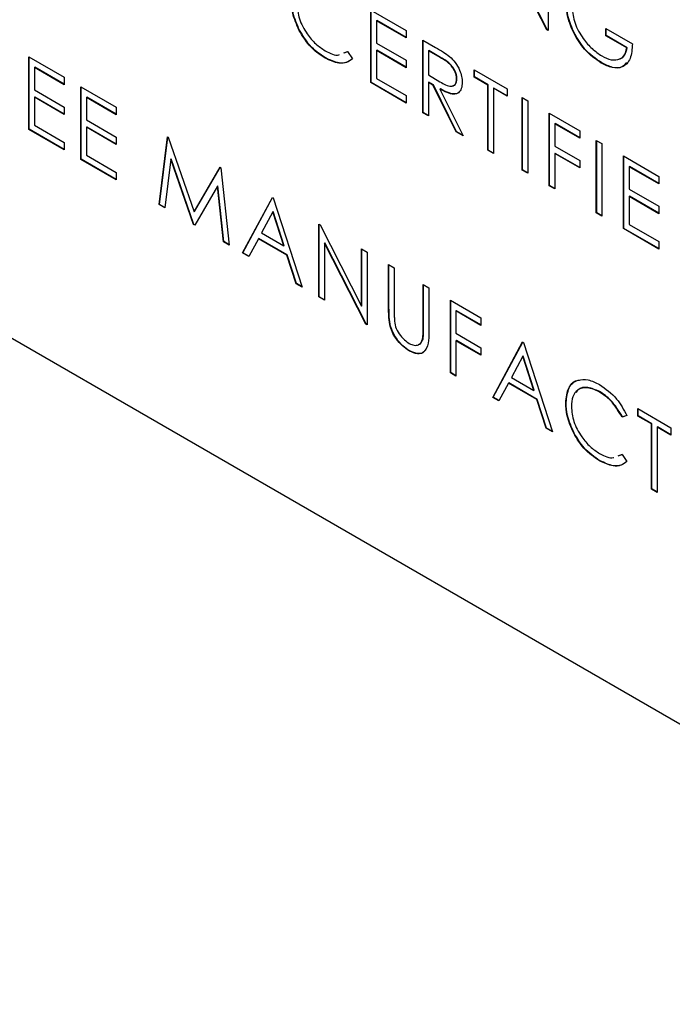
# Model space of a CAD drawing. Extents: x 0.5 to 16.6, y 0.4 to 10.6.
# Drawn here: x 13.4 to 13.4, y 5.6 to 5.6 of the extents above; entities that cross this region are included whole.
import ezdxf

# ---------------------------------------------------------------- set-up
doc = ezdxf.new("R2010")
doc.units = 0
doc.header["$MEASUREMENT"] = 0
doc.layers.get('0').update_dxf_attribs({"linetype": 'CONTINUOUS'})

msp = doc.modelspace()

# ---------------------------------------------------------------- linework, layer by layer
at = {"color": 7, "linetype": 'Continuous'}
for p, q in [((13.390473, 5.625501), (13.388821, 5.628727)), ((13.390458, 5.625493), (13.388806, 5.628718)), ((13.390509, 5.628357), (13.390509, 5.625463)), ((13.383435, 5.626278), (13.384849, 5.625462)), ((13.383435, 5.623384), (13.383435, 5.626278)), ((13.38345, 5.623393), (13.38345, 5.626269)), ((13.347274, 5.625819), (13.512946, 5.530179)), ((13.383675, 5.62586), (13.38366, 5.625851)), ((13.38366, 5.625851), (13.38366, 5.624961)), ((13.384849, 5.625165), (13.38366, 5.625851)), ((13.384849, 5.625182), (13.383675, 5.62586)), ((13.3806, 5.62547), (13.380585, 5.625461)), ((13.384849, 5.625462), (13.384849, 5.625165)), ((13.390473, 5.625501), (13.390458, 5.625493)), ((13.390509, 5.625463), (13.390458, 5.625493)), ((13.390509, 5.62548), (13.390473, 5.625501)), ((13.391557, 5.625348), (13.391542, 5.62534)), ((13.392809, 5.625545), (13.393869, 5.624933)), ((13.392809, 5.625248), (13.392809, 5.625545)), ((13.392824, 5.625257), (13.392809, 5.625248)), ((13.393644, 5.624766), (13.392809, 5.625248)), ((13.392824, 5.625257), (13.392824, 5.625537)), ((13.393659, 5.624775), (13.392824, 5.625257)), ((13.38366, 5.624961), (13.384849, 5.624275)), ((13.38551, 5.62508), (13.386012, 5.62479)), ((13.38551, 5.622186), (13.38551, 5.62508)), ((13.385525, 5.622195), (13.385525, 5.625071)), ((13.369802, 5.624416), (13.371216, 5.6236)), ((13.369802, 5.621523), (13.369802, 5.624416)), ((13.382364, 5.624567), (13.382512, 5.624622)), ((13.382379, 5.624575), (13.382527, 5.62463)), ((13.382512, 5.624622), (13.382709, 5.624336)), ((13.383675, 5.624673), (13.38366, 5.624664)), ((13.38366, 5.624664), (13.38366, 5.623551)), ((13.384849, 5.623978), (13.38366, 5.624664)), ((13.384849, 5.623995), (13.383675, 5.624673)), ((13.38575, 5.624662), (13.385735, 5.624653)), ((13.385735, 5.624653), (13.385735, 5.623689)), ((13.386205, 5.624382), (13.385735, 5.624653)), ((13.38622, 5.62439), (13.38575, 5.624662)), ((13.393659, 5.624775), (13.393644, 5.624766)), ((13.369817, 5.621531), (13.369817, 5.624408)), ((13.381634, 5.624367), (13.381619, 5.624358)), ((13.384849, 5.624275), (13.384849, 5.623978)), ((13.38622, 5.62439), (13.386205, 5.624382)), ((13.392643, 5.624174), (13.392628, 5.624166)), ((13.370042, 5.623998), (13.370027, 5.62399)), ((13.370027, 5.62399), (13.370027, 5.623099)), ((13.371216, 5.623303), (13.370027, 5.62399)), ((13.371216, 5.62332), (13.370042, 5.623998)), ((13.385735, 5.623689), (13.386194, 5.62342)), ((13.387554, 5.6239), (13.388871, 5.62314)), ((13.387554, 5.623603), (13.387554, 5.6239)), ((13.387568, 5.623612), (13.387568, 5.623892)), ((13.371216, 5.6236), (13.371216, 5.623303)), ((13.38345, 5.623393), (13.383435, 5.623384)), ((13.384849, 5.622568), (13.383435, 5.623384)), ((13.384849, 5.622585), (13.38345, 5.623393)), ((13.38366, 5.623551), (13.384849, 5.622865)), ((13.38575, 5.6234), (13.385735, 5.623392)), ((13.385735, 5.623392), (13.385735, 5.622056)), ((13.385918, 5.623286), (13.385735, 5.623392)), ((13.385933, 5.623295), (13.38575, 5.6234)), ((13.385933, 5.623295), (13.385918, 5.623286)), ((13.386839, 5.621419), (13.385918, 5.623286)), ((13.386853, 5.621428), (13.385933, 5.623295)), ((13.386874, 5.623536), (13.38686, 5.623528)), ((13.387568, 5.623612), (13.387554, 5.623603)), ((13.3881, 5.623288), (13.387554, 5.623603)), ((13.388114, 5.623297), (13.387568, 5.623612)), ((13.388114, 5.623297), (13.3881, 5.623288)), ((13.3881, 5.620691), (13.3881, 5.623288)), ((13.388114, 5.6207), (13.388114, 5.623297)), ((13.370027, 5.623099), (13.371216, 5.622413)), ((13.371878, 5.623218), (13.373291, 5.622402)), ((13.371878, 5.620325), (13.371878, 5.623218)), ((13.371892, 5.620333), (13.371892, 5.62321)), ((13.384849, 5.622865), (13.384849, 5.622568)), ((13.386211, 5.623134), (13.386196, 5.623126)), ((13.386196, 5.623126), (13.387117, 5.621259)), ((13.388339, 5.623167), (13.388325, 5.623158)), ((13.388325, 5.623158), (13.388325, 5.620562)), ((13.388871, 5.622843), (13.388325, 5.623158)), ((13.388871, 5.62286), (13.388339, 5.623167)), ((13.388871, 5.62314), (13.388871, 5.622843)), ((13.370042, 5.622811), (13.370027, 5.622803)), ((13.370027, 5.622803), (13.370027, 5.62169)), ((13.371216, 5.622116), (13.370027, 5.622803)), ((13.371216, 5.622133), (13.370042, 5.622811)), ((13.372117, 5.6228), (13.372103, 5.622792)), ((13.372103, 5.622792), (13.372103, 5.621901)), ((13.373291, 5.622105), (13.372103, 5.622792)), ((13.373291, 5.622122), (13.372117, 5.6228)), ((13.389468, 5.622795), (13.389693, 5.622665)), ((13.389468, 5.619901), (13.389468, 5.622795)), ((13.389483, 5.61991), (13.389483, 5.622786)), ((13.389693, 5.622665), (13.389693, 5.619772)), ((13.371216, 5.622413), (13.371216, 5.622116)), ((13.373291, 5.622402), (13.373291, 5.622105)), ((13.385525, 5.622195), (13.38551, 5.622186)), ((13.385735, 5.622056), (13.38551, 5.622186)), ((13.385735, 5.622073), (13.385525, 5.622195)), ((13.390548, 5.622172), (13.391768, 5.621467)), ((13.390548, 5.619278), (13.390548, 5.622172)), ((13.390562, 5.619287), (13.390562, 5.622163)), ((13.370027, 5.62169), (13.371216, 5.621003)), ((13.372103, 5.621901), (13.373291, 5.621215)), ((13.390787, 5.621754), (13.390772, 5.621745)), ((13.390772, 5.621745), (13.390772, 5.620855)), ((13.391768, 5.62117), (13.390772, 5.621745)), ((13.391768, 5.621187), (13.390787, 5.621754)), ((13.369817, 5.621531), (13.369802, 5.621523)), ((13.371216, 5.620707), (13.369802, 5.621523)), ((13.371216, 5.620724), (13.369817, 5.621531)), ((13.372117, 5.621613), (13.372103, 5.621605)), ((13.372103, 5.621605), (13.372103, 5.620492)), ((13.373291, 5.620918), (13.372103, 5.621605)), ((13.373291, 5.620935), (13.372117, 5.621613)), ((13.386853, 5.621428), (13.386839, 5.621419)), ((13.387117, 5.621259), (13.386839, 5.621419)), ((13.387105, 5.621283), (13.386853, 5.621428)), ((13.391768, 5.621467), (13.391768, 5.62117)), ((13.371216, 5.621003), (13.371216, 5.620707)), ((13.373291, 5.621215), (13.373291, 5.620918)), ((13.375, 5.618522), (13.375331, 5.621225)), ((13.375015, 5.618531), (13.375344, 5.621217)), ((13.375331, 5.621225), (13.375363, 5.621206)), ((13.375363, 5.621206), (13.376398, 5.618235)), ((13.39243, 5.621085), (13.392655, 5.620955)), ((13.39243, 5.618192), (13.39243, 5.621085)), ((13.392445, 5.6182), (13.392445, 5.621077)), ((13.392655, 5.620955), (13.392655, 5.618062)), ((13.372103, 5.620492), (13.373291, 5.619805)), ((13.388114, 5.6207), (13.3881, 5.620691)), ((13.388325, 5.620562), (13.3881, 5.620691)), ((13.388325, 5.620579), (13.388114, 5.6207)), ((13.390772, 5.620855), (13.391768, 5.62028)), ((13.390787, 5.620567), (13.390772, 5.620558)), ((13.390772, 5.620558), (13.390772, 5.619148)), ((13.391768, 5.619983), (13.390772, 5.620558)), ((13.391768, 5.62), (13.390787, 5.620567)), ((13.371892, 5.620333), (13.371878, 5.620325)), ((13.373291, 5.619509), (13.371878, 5.620325)), ((13.373291, 5.619526), (13.371892, 5.620333)), ((13.375466, 5.62034), (13.375227, 5.618391)), ((13.375481, 5.620348), (13.375466, 5.62034)), ((13.376374, 5.617729), (13.375466, 5.62034)), ((13.376389, 5.617738), (13.375481, 5.620348)), ((13.391768, 5.62028), (13.391768, 5.619983)), ((13.393509, 5.620462), (13.394923, 5.619646)), ((13.393509, 5.617568), (13.393509, 5.620462)), ((13.393524, 5.617577), (13.393524, 5.620453)), ((13.373291, 5.619805), (13.373291, 5.619509)), ((13.376398, 5.618235), (13.37743, 5.620013)), ((13.376412, 5.618243), (13.377437, 5.620009)), ((13.37743, 5.620013), (13.377462, 5.619994)), ((13.377462, 5.619994), (13.377795, 5.616909)), ((13.389483, 5.61991), (13.389468, 5.619901)), ((13.389693, 5.619772), (13.389468, 5.619901)), ((13.389693, 5.619789), (13.389483, 5.61991)), ((13.393749, 5.620044), (13.393734, 5.620035)), ((13.393734, 5.620035), (13.393734, 5.619145)), ((13.394923, 5.619349), (13.393734, 5.620035)), ((13.394923, 5.619366), (13.393749, 5.620044)), ((13.394923, 5.619646), (13.394923, 5.619349)), ((13.377329, 5.61926), (13.376425, 5.6177)), ((13.377344, 5.619268), (13.377329, 5.61926)), ((13.377569, 5.617039), (13.377329, 5.61926)), ((13.377584, 5.617048), (13.377344, 5.619268)), ((13.390562, 5.619287), (13.390548, 5.619278)), ((13.390772, 5.619148), (13.390548, 5.619278)), ((13.390772, 5.619165), (13.390562, 5.619287)), ((13.393734, 5.619145), (13.394923, 5.618459)), ((13.375015, 5.618531), (13.375, 5.618522)), ((13.375229, 5.618407), (13.375015, 5.618531)), ((13.378328, 5.616601), (13.379517, 5.618808)), ((13.378343, 5.616609), (13.379525, 5.618804)), ((13.379517, 5.618808), (13.379549, 5.61879)), ((13.379549, 5.61879), (13.380706, 5.615228)), ((13.393749, 5.618857), (13.393734, 5.618848)), ((13.393734, 5.618848), (13.393734, 5.617735)), ((13.394923, 5.618162), (13.393734, 5.618848)), ((13.394923, 5.618179), (13.393749, 5.618857)), ((13.375227, 5.618391), (13.375, 5.618522)), ((13.376412, 5.618243), (13.376398, 5.618235)), ((13.37953, 5.618236), (13.379077, 5.617393)), ((13.379545, 5.618245), (13.37953, 5.618236)), ((13.379972, 5.616876), (13.37953, 5.618236)), ((13.379987, 5.616885), (13.379545, 5.618245)), ((13.392445, 5.6182), (13.39243, 5.618192)), ((13.392655, 5.618062), (13.39243, 5.618192)), ((13.392655, 5.618079), (13.392445, 5.6182)), ((13.394923, 5.618459), (13.394923, 5.618162)), ((13.381367, 5.61774), (13.381414, 5.617713)), ((13.381367, 5.614846), (13.381367, 5.61774)), ((13.376389, 5.617738), (13.376374, 5.617729)), ((13.376425, 5.6177), (13.376374, 5.617729)), ((13.376432, 5.617712), (13.376389, 5.617738)), ((13.379077, 5.617393), (13.379972, 5.616876)), ((13.381382, 5.614855), (13.381382, 5.617731)), ((13.381414, 5.617713), (13.38307, 5.61448)), ((13.393524, 5.617577), (13.393509, 5.617568)), ((13.394923, 5.616752), (13.393509, 5.617568)), ((13.394923, 5.616769), (13.393524, 5.617577)), ((13.393734, 5.617735), (13.394923, 5.617049)), ((13.377584, 5.617048), (13.377569, 5.617039)), ((13.377795, 5.616909), (13.377569, 5.617039)), ((13.377793, 5.616927), (13.377584, 5.617048)), ((13.378955, 5.617167), (13.378574, 5.616459)), ((13.378969, 5.617175), (13.378955, 5.617167)), ((13.380091, 5.616511), (13.378955, 5.617167)), ((13.380105, 5.616519), (13.378969, 5.617175)), ((13.381607, 5.616997), (13.381592, 5.616989)), ((13.381592, 5.616989), (13.381592, 5.614717)), ((13.383244, 5.613763), (13.381592, 5.616989)), ((13.383258, 5.613772), (13.381607, 5.616997)), ((13.394923, 5.617049), (13.394923, 5.616752)), ((13.378343, 5.616609), (13.378328, 5.616601)), ((13.378574, 5.616459), (13.378328, 5.616601)), ((13.378581, 5.616472), (13.378343, 5.616609)), ((13.379987, 5.616885), (13.379972, 5.616876)), ((13.38307, 5.616757), (13.383295, 5.616627)), ((13.38307, 5.61448), (13.38307, 5.616757)), ((13.383085, 5.614488), (13.383085, 5.616749)), ((13.383295, 5.616627), (13.383295, 5.613734)), ((13.380105, 5.616519), (13.380091, 5.616511)), ((13.380461, 5.61537), (13.380091, 5.616511)), ((13.380476, 5.615378), (13.380105, 5.616519)), ((13.384149, 5.616134), (13.384374, 5.616004)), ((13.384149, 5.614386), (13.384149, 5.616134)), ((13.384164, 5.614395), (13.384164, 5.616125)), ((13.384374, 5.616004), (13.384374, 5.61427)), ((13.380476, 5.615378), (13.380461, 5.61537)), ((13.380706, 5.615228), (13.380461, 5.61537)), ((13.380699, 5.615249), (13.380476, 5.615378)), ((13.385531, 5.615336), (13.385756, 5.615207)), ((13.385531, 5.613603), (13.385531, 5.615336)), ((13.385545, 5.613611), (13.385545, 5.615328)), ((13.385756, 5.615207), (13.385756, 5.613459)), ((13.381382, 5.614855), (13.381367, 5.614846)), ((13.381592, 5.614717), (13.381367, 5.614846)), ((13.381592, 5.614734), (13.381382, 5.614855)), ((13.38661, 5.614713), (13.387831, 5.614009)), ((13.38661, 5.61182), (13.38661, 5.614713)), ((13.386625, 5.611828), (13.386625, 5.614705)), ((13.383085, 5.614488), (13.38307, 5.61448)), ((13.384164, 5.614395), (13.384149, 5.614386)), ((13.38685, 5.614295), (13.386835, 5.614287)), ((13.386835, 5.614287), (13.386835, 5.613396)), ((13.387831, 5.613712), (13.386835, 5.614287)), ((13.387831, 5.613729), (13.38685, 5.614295)), ((13.387831, 5.614009), (13.387831, 5.613712)), ((13.383258, 5.613772), (13.383244, 5.613763)), ((13.383295, 5.613734), (13.383244, 5.613763)), ((13.383295, 5.613751), (13.383258, 5.613772)), ((13.384209, 5.613759), (13.384194, 5.613751)), ((13.385545, 5.613611), (13.385531, 5.613603)), ((13.38552, 5.613177), (13.385505, 5.613168)), ((13.386835, 5.613396), (13.387831, 5.612822)), ((13.38685, 5.613108), (13.386835, 5.6131)), ((13.386835, 5.6131), (13.386835, 5.61169)), ((13.387831, 5.612525), (13.386835, 5.6131)), ((13.387831, 5.612542), (13.38685, 5.613108)), ((13.3883, 5.610844), (13.389488, 5.613052)), ((13.388315, 5.610853), (13.389496, 5.613047)), ((13.389488, 5.613052), (13.389521, 5.613033)), ((13.389521, 5.613033), (13.390677, 5.609472)), ((13.384992, 5.612697), (13.384977, 5.612688)), ((13.387831, 5.612822), (13.387831, 5.612525)), ((13.389502, 5.61248), (13.389048, 5.611637)), ((13.389517, 5.612488), (13.389502, 5.61248)), ((13.389944, 5.61112), (13.389502, 5.61248)), ((13.389958, 5.611128), (13.389517, 5.612488)), ((13.386625, 5.611828), (13.38661, 5.61182)), ((13.386835, 5.61169), (13.38661, 5.61182)), ((13.386835, 5.611707), (13.386625, 5.611828)), ((13.389048, 5.611637), (13.389944, 5.61112)), ((13.388926, 5.61141), (13.388545, 5.610703)), ((13.388941, 5.611419), (13.388926, 5.61141)), ((13.390062, 5.610754), (13.388926, 5.61141)), ((13.390077, 5.610763), (13.388941, 5.611419)), ((13.389958, 5.611128), (13.389944, 5.61112)), ((13.392559, 5.611073), (13.392544, 5.611065)), ((13.388315, 5.610853), (13.3883, 5.610844)), ((13.388545, 5.610703), (13.3883, 5.610844)), ((13.388552, 5.610716), (13.388315, 5.610853)), ((13.390077, 5.610763), (13.390062, 5.610754)), ((13.390433, 5.609613), (13.390062, 5.610754)), ((13.390447, 5.609622), (13.390077, 5.610763)), ((13.391225, 5.610636), (13.39121, 5.610628)), ((13.394089, 5.610396), (13.395406, 5.609636)), ((13.394089, 5.610099), (13.394089, 5.610396)), ((13.394103, 5.610108), (13.394103, 5.610388)), ((13.393652, 5.610117), (13.393455, 5.610057)), ((13.39347, 5.610066), (13.393455, 5.610057)), ((13.393666, 5.610126), (13.39347, 5.610066)), ((13.394103, 5.610108), (13.394089, 5.610099)), ((13.394635, 5.609784), (13.394089, 5.610099)), ((13.394649, 5.609793), (13.394103, 5.610108)), ((13.390447, 5.609622), (13.390433, 5.609613)), ((13.390677, 5.609472), (13.390433, 5.609613)), ((13.39067, 5.609493), (13.390447, 5.609622)), ((13.394649, 5.609793), (13.394635, 5.609784)), ((13.394635, 5.607187), (13.394635, 5.609784)), ((13.394649, 5.607196), (13.394649, 5.609793)), ((13.394874, 5.609663), (13.39486, 5.609654)), ((13.39486, 5.609654), (13.39486, 5.607057)), ((13.395406, 5.609339), (13.39486, 5.609654)), ((13.395406, 5.609356), (13.394874, 5.609663)), ((13.395406, 5.609636), (13.395406, 5.609339)), ((13.391543, 5.609421), (13.391528, 5.609413)), ((13.393307, 5.608518), (13.393455, 5.608573)), ((13.393322, 5.608527), (13.39347, 5.608582)), ((13.393455, 5.608573), (13.393652, 5.608287)), ((13.392576, 5.608318), (13.392562, 5.60831)), ((13.394649, 5.607196), (13.394635, 5.607187)), ((13.39486, 5.607057), (13.394635, 5.607187)), ((13.39486, 5.607074), (13.394649, 5.607196))]:
    msp.add_line(p, q, dxfattribs=at)
for points, knots in [([(13.380585, 5.625461), (13.380482, 5.625696), (13.380296, 5.626117), (13.380276, 5.626505), (13.380268, 5.626676)], [0, 0, 0, 0, 0.559023, 1, 1, 1, 1]), ([(13.3806, 5.62547), (13.380496, 5.625705), (13.380311, 5.626125), (13.380291, 5.626514), (13.380282, 5.626685)], [0, 0, 0, 0, 0.559023, 1, 1, 1, 1]), ([(13.380493, 5.626527), (13.380512, 5.626329), (13.38055, 5.625932), (13.380864, 5.625347), (13.381236, 5.624907), (13.38149, 5.62474), (13.381617, 5.624656)], [0, 0, 0, 0, 0.279433, 0.558923, 0.779282, 1, 1, 1, 1]), ([(13.391542, 5.62534), (13.391443, 5.625562), (13.391267, 5.62596), (13.391245, 5.626329), (13.391235, 5.626492)], [0, 0, 0, 0, 0.559307, 1, 1, 1, 1]), ([(13.391557, 5.625348), (13.391458, 5.625571), (13.391281, 5.625969), (13.391259, 5.626338), (13.39125, 5.626501)], [0, 0, 0, 0, 0.559307, 1, 1, 1, 1]), ([(13.39146, 5.626374), (13.391486, 5.626168), (13.391537, 5.625755), (13.391869, 5.625159), (13.392256, 5.624713), (13.392517, 5.624539), (13.392648, 5.624451)], [0, 0, 0, 0, 0.279059, 0.558583, 0.779237, 1, 1, 1, 1]), ([(13.381619, 5.624358), (13.381397, 5.624508), (13.381001, 5.624775), (13.380713, 5.625252), (13.380585, 5.625461)], [0, 0, 0, 0, 0.559799, 1, 1, 1, 1]), ([(13.381634, 5.624367), (13.381412, 5.624517), (13.381016, 5.624784), (13.380727, 5.62526), (13.3806, 5.62547)], [0, 0, 0, 0, 0.559799, 1, 1, 1, 1]), ([(13.392628, 5.624166), (13.392394, 5.624326), (13.391976, 5.624611), (13.391675, 5.625117), (13.391542, 5.62534)], [0, 0, 0, 0, 0.559623, 1, 1, 1, 1]), ([(13.392643, 5.624174), (13.392409, 5.624334), (13.39199, 5.62462), (13.391689, 5.625125), (13.391557, 5.625348)], [0, 0, 0, 0, 0.559623, 1, 1, 1, 1]), ([(13.393869, 5.624933), (13.393854, 5.624724), (13.393823, 5.624305), (13.393506, 5.623972), (13.393073, 5.623944), (13.392776, 5.624092), (13.392628, 5.624166)], [0, 0, 0, 0, 0.280358, 0.559369, 0.779374, 1, 1, 1, 1]), ([(13.381617, 5.624656), (13.381819, 5.62455), (13.382027, 5.624439), (13.382178, 5.624497), (13.382183, 5.624499)], [0, 0, 0, 0, 0.965329, 1, 1, 1, 1]), ([(13.386012, 5.62479), (13.386118, 5.624729), (13.386308, 5.62462), (13.386497, 5.624483), (13.38658, 5.624423)], [0, 0, 0, 0, 0.560241, 1, 1, 1, 1]), ([(13.38658, 5.624423), (13.386658, 5.624348), (13.386815, 5.624197), (13.386981, 5.623906), (13.387072, 5.623629), (13.38708, 5.623474), (13.387085, 5.623397)], [0, 0, 0, 0, 0.279795, 0.559498, 0.779618, 1, 1, 1, 1]), ([(13.392648, 5.624451), (13.392777, 5.624388), (13.393035, 5.624262), (13.393353, 5.624294), (13.393573, 5.624464), (13.39362, 5.624665), (13.393644, 5.624766)], [0, 0, 0, 0, 0.28026, 0.559917, 0.779939, 1, 1, 1, 1]), ([(13.393342, 5.624332), (13.393353, 5.624333), (13.393453, 5.624339), (13.393584, 5.624482), (13.393634, 5.624677), (13.393659, 5.624775)], [0, 0, 0, 0, 0.061271, 0.530594, 1, 1, 1, 1]), ([(13.382709, 5.624336), (13.382632, 5.624278), (13.382477, 5.624163), (13.382106, 5.624132), (13.381803, 5.624273), (13.381619, 5.624358)], [0, 0, 0, 0, 0.280405, 0.560792, 1, 1, 1, 1]), ([(13.382653, 5.624302), (13.382598, 5.624262), (13.382464, 5.624165), (13.38212, 5.624142), (13.381818, 5.624282), (13.381634, 5.624367)], [0, 0, 0, 0, 0.217105, 0.522156, 1, 1, 1, 1]), ([(13.38686, 5.623528), (13.386857, 5.623571), (13.386852, 5.623659), (13.386802, 5.623804), (13.386731, 5.623942), (13.386545, 5.624191), (13.386356, 5.624297), (13.386205, 5.624382)], [0, 0, 0, 0, 0.125301, 0.250622, 0.375962, 0.501277, 1, 1, 1, 1]), ([(13.386874, 5.623536), (13.386872, 5.62358), (13.386866, 5.623668), (13.386816, 5.623812), (13.386746, 5.623951), (13.38656, 5.6242), (13.386371, 5.624306), (13.38622, 5.62439)], [0, 0, 0, 0, 0.125301, 0.250622, 0.375962, 0.501277, 1, 1, 1, 1]), ([(13.393633, 5.624193), (13.393583, 5.624125), (13.393457, 5.623953), (13.393083, 5.623959), (13.392789, 5.624103), (13.392643, 5.624174)], [0, 0, 0, 0, 0.247048, 0.622994, 1, 1, 1, 1]), ([(13.386194, 5.62342), (13.386348, 5.623331), (13.386541, 5.623221), (13.386731, 5.623252), (13.38683, 5.623328), (13.386848, 5.623448), (13.38686, 5.623528)], [0, 0, 0, 0, 0.499824, 0.625504, 0.751222, 1, 1, 1, 1]), ([(13.387085, 5.623397), (13.387078, 5.623309), (13.387065, 5.623134), (13.386941, 5.622963), (13.386659, 5.622882), (13.386387, 5.623025), (13.386196, 5.623126)], [0, 0, 0, 0, 0.187122, 0.373972, 0.560913, 1, 1, 1, 1]), ([(13.38671, 5.623262), (13.386721, 5.623263), (13.386764, 5.623269), (13.386844, 5.62334), (13.386862, 5.623458), (13.386874, 5.623536)], [0, 0, 0, 0, 0.102706, 0.403927, 1, 1, 1, 1]), ([(13.386971, 5.623029), (13.386963, 5.623016), (13.386917, 5.622943), (13.386663, 5.622904), (13.386397, 5.623039), (13.386211, 5.623134)], [0, 0, 0, 0, 0.06499, 0.344197, 1, 1, 1, 1]), ([(13.384194, 5.613751), (13.384178, 5.613873), (13.384149, 5.614092), (13.384149, 5.614296), (13.384149, 5.614386)], [0, 0, 0, 0, 0.559501, 1, 1, 1, 1]), ([(13.384209, 5.613759), (13.384193, 5.613882), (13.384164, 5.6141), (13.384164, 5.614305), (13.384164, 5.614395)], [0, 0, 0, 0, 0.559501, 1, 1, 1, 1]), ([(13.384374, 5.61427), (13.384374, 5.614199), (13.384374, 5.61407), (13.384381, 5.613938), (13.384384, 5.61388)], [0, 0, 0, 0, 0.560124, 1, 1, 1, 1]), ([(13.384384, 5.61388), (13.3844, 5.613782), (13.384432, 5.613587), (13.384647, 5.613236), (13.384844, 5.613085), (13.384964, 5.612992)], [0, 0, 0, 0, 0.2810564, 0.5608136, 1, 1, 1, 1]), ([(13.384977, 5.612688), (13.384882, 5.612751), (13.384692, 5.612876), (13.384452, 5.613158), (13.384276, 5.613462), (13.384221, 5.613654), (13.384194, 5.613751)], [0, 0, 0, 0, 0.280216, 0.559913, 0.779965, 1, 1, 1, 1]), ([(13.384992, 5.612697), (13.384897, 5.612759), (13.384706, 5.612884), (13.384467, 5.613166), (13.384291, 5.61347), (13.384236, 5.613663), (13.384209, 5.613759)], [0, 0, 0, 0, 0.280216, 0.559913, 0.779965, 1, 1, 1, 1]), ([(13.385756, 5.613459), (13.385753, 5.613299), (13.385749, 5.612981), (13.385598, 5.612641), (13.385306, 5.612539), (13.385087, 5.612639), (13.384977, 5.612688)], [0, 0, 0, 0, 0.281653, 0.560112, 0.780081, 1, 1, 1, 1]), ([(13.385505, 5.613168), (13.385515, 5.613246), (13.385531, 5.613386), (13.385531, 5.613536), (13.385531, 5.613603)], [0, 0, 0, 0, 0.559605, 1, 1, 1, 1]), ([(13.38552, 5.613177), (13.385529, 5.613255), (13.385546, 5.613394), (13.385546, 5.613545), (13.385545, 5.613611)], [0, 0, 0, 0, 0.559605, 1, 1, 1, 1]), ([(13.384964, 5.612992), (13.385034, 5.612961), (13.385172, 5.612899), (13.385339, 5.612924), (13.385453, 5.61302), (13.385488, 5.613119), (13.385505, 5.613168)], [0, 0, 0, 0, 0.279769, 0.559376, 0.779563, 1, 1, 1, 1]), ([(13.385331, 5.612947), (13.38534, 5.612948), (13.385396, 5.612953), (13.385466, 5.613032), (13.385502, 5.613129), (13.38552, 5.613177)], [0, 0, 0, 0, 0.087117, 0.543299, 1, 1, 1, 1]), ([(13.385626, 5.612784), (13.385609, 5.612743), (13.385554, 5.612605), (13.385316, 5.612554), (13.3851, 5.612649), (13.384992, 5.612697)], [0, 0, 0, 0, 0.1768305, 0.5884633, 1, 1, 1, 1]), ([(13.39121, 5.610628), (13.391233, 5.610841), (13.391279, 5.611269), (13.39165, 5.611551), (13.392096, 5.611581), (13.392404, 5.611429), (13.392559, 5.611354)], [0, 0, 0, 0, 0.279514, 0.5590768, 0.7793766, 1, 1, 1, 1]), ([(13.391225, 5.610636), (13.39125, 5.610844), (13.391299, 5.611261), (13.391557, 5.611529), (13.391744, 5.611533), (13.391758, 5.611533)], [0, 0, 0, 0, 0.479674, 0.959431, 1, 1, 1, 1]), ([(13.392544, 5.611065), (13.392384, 5.611136), (13.392065, 5.611279), (13.391691, 5.61118), (13.391469, 5.610895), (13.391447, 5.610617), (13.391435, 5.610478)], [0, 0, 0, 0, 0.279857, 0.559527, 0.779688, 1, 1, 1, 1]), ([(13.392559, 5.611073), (13.392401, 5.611142), (13.392086, 5.611279), (13.391752, 5.611227), (13.391652, 5.611073), (13.391629, 5.611036)], [0, 0, 0, 0, 0.433024, 0.86576, 1, 1, 1, 1]), ([(13.392559, 5.611354), (13.392799, 5.611184), (13.393229, 5.610881), (13.393523, 5.610351), (13.393652, 5.610117)], [0, 0, 0, 0, 0.559515, 1, 1, 1, 1]), ([(13.39347, 5.610066), (13.393325, 5.610305), (13.393065, 5.610734), (13.392714, 5.61097), (13.392559, 5.611073)], [0, 0, 0, 0, 0.558431, 1, 1, 1, 1]), ([(13.393455, 5.610057), (13.39331, 5.610297), (13.39305, 5.610726), (13.392699, 5.610961), (13.392544, 5.611065)], [0, 0, 0, 0, 0.558431, 1, 1, 1, 1]), ([(13.391528, 5.609413), (13.391424, 5.609648), (13.391239, 5.610068), (13.391219, 5.610457), (13.39121, 5.610628)], [0, 0, 0, 0, 0.559028, 1, 1, 1, 1]), ([(13.391543, 5.609421), (13.391439, 5.609656), (13.391254, 5.610077), (13.391234, 5.610465), (13.391225, 5.610636)], [0, 0, 0, 0, 0.559028, 1, 1, 1, 1]), ([(13.391435, 5.610478), (13.391454, 5.61028), (13.391492, 5.609884), (13.391806, 5.609299), (13.392179, 5.608859), (13.392433, 5.608691), (13.39256, 5.608608)], [0, 0, 0, 0, 0.279436, 0.558921, 0.779281, 1, 1, 1, 1]), ([(13.392562, 5.60831), (13.39234, 5.60846), (13.391944, 5.608727), (13.391655, 5.609203), (13.391528, 5.609413)], [0, 0, 0, 0, 0.559806, 1, 1, 1, 1]), ([(13.392576, 5.608318), (13.392355, 5.608468), (13.391959, 5.608735), (13.39167, 5.609212), (13.391543, 5.609421)], [0, 0, 0, 0, 0.559806, 1, 1, 1, 1]), ([(13.39256, 5.608608), (13.392761, 5.608501), (13.39297, 5.608391), (13.39312, 5.608449), (13.393126, 5.608451)], [0, 0, 0, 0, 0.96537, 1, 1, 1, 1]), ([(13.393652, 5.608287), (13.393575, 5.60823), (13.39342, 5.608115), (13.393048, 5.608083), (13.392746, 5.608224), (13.392562, 5.60831)], [0, 0, 0, 0, 0.28041, 0.560786, 1, 1, 1, 1]), ([(13.393596, 5.608253), (13.39354, 5.608213), (13.393407, 5.608117), (13.393062, 5.608094), (13.39276, 5.608233), (13.392576, 5.608318)], [0, 0, 0, 0, 0.217112, 0.52215, 1, 1, 1, 1])]:
    msp.add_open_spline(points, degree=3, knots=knots, dxfattribs=at)

doc.saveas('drawing.dxf')
